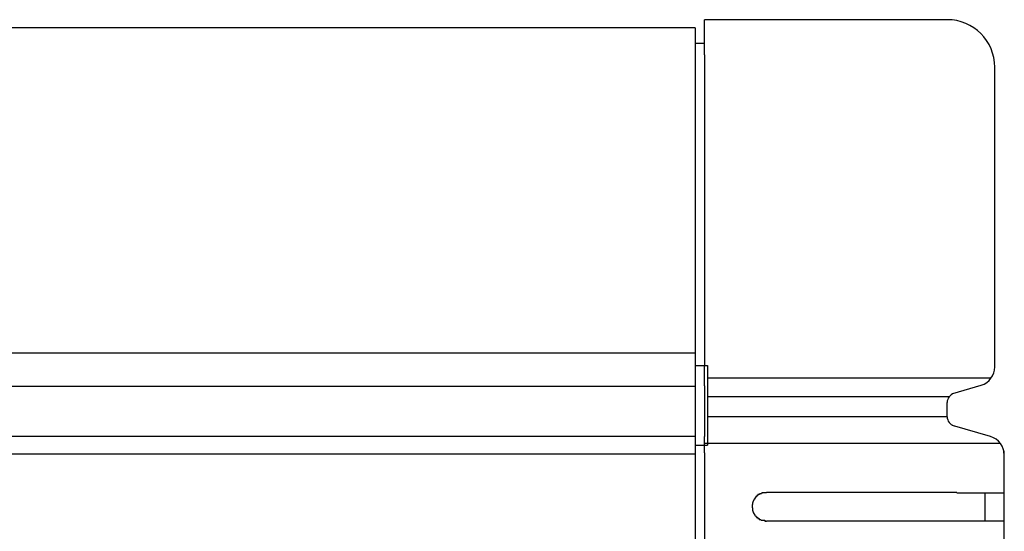
# Model space of a CAD drawing. Extents: x 543 to 20478, y 217 to 14052.
# Drawn here: x 12212 to 12315, y 12791 to 12844 of the extents above; entities that cross this region are included whole.
import ezdxf

# ---------------------------------------------------------------- set-up
doc = ezdxf.new("R2010")
doc.units = 0
doc.header["$LTSCALE"] = 50
doc.header["$MEASUREMENT"] = 0
doc.layers.add('鼻隠し前', color=1, linetype='CONTINUOUS')
doc.layers.add('鼻隠し前コーナー樹脂', color=4, linetype='CONTINUOUS')

msp = doc.modelspace()

# ---------------------------------------------------------------- linework, layer by layer
at = {"layer": '鼻隠し前'}
for p, q in [((12282.68, 12843.47), (9747.18, 12843.47)), ((12282.68, 12843.47), (12282.68, 12702.7)), ((12282.68, 12809.28), (9747.18, 12809.28)), ((12282.68, 12805.76), (9747.18, 12805.76)), ((12282.68, 12800.52), (9747.18, 12800.52)), ((12282.68, 12798.66), (9747.18, 12798.66))]:
    msp.add_line(p, q, dxfattribs=at)
at = {"layer": '鼻隠し前コーナー樹脂', "linetype": 'Continuous'}
for p, q in [((12283.68, 12840.63), (12283.68, 12844.34)), ((12309.18, 12844.34), (12283.68, 12844.34)), ((12283.68, 12841.85), (12282.68, 12841.85)), ((12283.68, 12840.63), (12283.68, 12808.01)), ((12314.18, 12807.83), (12314.18, 12839.34)), ((12283.68, 12805.84), (12283.68, 12808.01)), ((12282.68, 12807.97), (12283.98, 12807.97)), ((12283.68, 12807.97), (12283.98, 12807.97)), ((12283.98, 12807.97), (12283.98, 12799.61)), ((12313.79, 12806.63), (12284.07, 12806.63)), ((12283.68, 12805.84), (12283.68, 12805.08)), ((12283.68, 12805.08), (12283.68, 12804.01)), ((12309.77, 12805.02), (12312.76, 12805.91)), ((12283.68, 12804.01), (12283.68, 12802.47)), ((12309.38, 12804.69), (12284.07, 12804.69)), ((12309.18, 12802.59), (12309.18, 12804.09)), ((12283.68, 12802.47), (12283.68, 12801.63)), ((12309.18, 12802.59), (12284.07, 12802.59)), ((12283.68, 12801.63), (12283.68, 12800.5)), ((12313.74, 12800.5), (12309.75, 12801.67)), ((12283.68, 12798.79), (12283.68, 12800.5)), ((12314.78, 12799.78), (12283.68, 12799.78)), ((12282.68, 12799.61), (12283.98, 12799.61)), ((12283.68, 12799.61), (12283.98, 12799.61)), ((12283.68, 12798.79), (12283.68, 12748.3)), ((12315.15, 12798.9), (12315.09, 12799.19)), ((12315.18, 12798.57), (12315.15, 12798.9)), ((12315.18, 12798.57), (12315.18, 12798.58)), ((12315.18, 12794.64), (12315.18, 12798.57)), ((12310.18, 12794.64), (12290.18, 12794.64)), ((12313.18, 12791.64), (12313.18, 12794.64)), ((12315.18, 12793.14), (12315.18, 12794.64)), ((12315.18, 12791.64), (12315.18, 12793.14)), ((12290.18, 12791.64), (12310.18, 12791.64)), ((12315.18, 12788.14), (12315.18, 12791.64))]:
    msp.add_line(p, q, dxfattribs=at)
at = {"layer": '鼻隠し前コーナー樹脂'}
for points in [[(12290.18, 12794.6, 0), (12290.17, 12794.6, 0), (12290.16, 12794.6, 0), (12290.15, 12794.6, 0), (12290.14, 12794.6, 0), (12290.13, 12794.6, 0), (12290.12, 12794.6, 0), (12290.11, 12794.6, 0), (12290.1, 12794.6, 0), (12290.09, 12794.6, 0), (12290.08, 12794.6, 0), (12290.08, 12794.6, 0), (12290.07, 12794.6, 0), (12290.06, 12794.6, 0), (12290.05, 12794.6, 0), (12290.04, 12794.6, 0), (12290.03, 12794.6, 0), (12290.02, 12794.6, 0), (12290.01, 12794.6, 0), (12290, 12794.6, 0), (12289.99, 12794.6, 0), (12289.98, 12794.6, 0), (12289.97, 12794.6, 0), (12289.96, 12794.6, 0), (12289.96, 12794.6, 0), (12289.95, 12794.6, 0), (12289.94, 12794.6, 0), (12289.93, 12794.6, 0), (12289.92, 12794.6, 0), (12289.91, 12794.6, 0), (12289.9, 12794.6, 0), (12289.89, 12794.6, 0), (12289.88, 12794.6, 0), (12289.87, 12794.6, 0), (12289.86, 12794.6, 0), (12289.86, 12794.6, 0), (12289.85, 12794.6, 0), (12289.84, 12794.6, 0), (12289.83, 12794.6, 0), (12289.82, 12794.6, 0), (12289.81, 12794.6, 0), (12289.8, 12794.6, 0), (12289.79, 12794.6, 0), (12289.78, 12794.6, 0), (12289.77, 12794.6, 0), (12289.77, 12794.6, 0), (12289.76, 12794.6, 0), (12289.75, 12794.6, 0), (12289.74, 12794.6, 0), (12289.73, 12794.6, 0), (12289.72, 12794.6, 0), (12289.71, 12794.6, 0), (12289.7, 12794.6, 0), (12289.7, 12794.6, 0), (12289.69, 12794.6, 0), (12289.68, 12794.6, 0), (12289.67, 12794.5, 0), (12289.66, 12794.5, 0), (12289.65, 12794.5, 0), (12289.64, 12794.5, 0), (12289.63, 12794.5, 0), (12289.63, 12794.5, 0), (12289.62, 12794.5, 0), (12289.61, 12794.5, 0), (12289.6, 12794.5, 0), (12289.59, 12794.5, 0), (12289.58, 12794.5, 0), (12289.57, 12794.5, 0), (12289.57, 12794.5, 0), (12289.56, 12794.5, 0), (12289.55, 12794.5, 0), (12289.54, 12794.5, 0), (12289.53, 12794.5, 0), (12289.52, 12794.5, 0), (12289.52, 12794.5, 0), (12289.51, 12794.5, 0), (12289.5, 12794.5, 0), (12289.49, 12794.5, 0), (12289.48, 12794.5, 0), (12289.47, 12794.5, 0), (12289.47, 12794.5, 0), (12289.46, 12794.5, 0), (12289.45, 12794.5, 0), (12289.44, 12794.4, 0), (12289.43, 12794.4, 0), (12289.43, 12794.4, 0), (12289.42, 12794.4, 0), (12289.41, 12794.4, 0), (12289.4, 12794.4, 0), (12289.39, 12794.4, 0), (12289.39, 12794.4, 0), (12289.38, 12794.4, 0), (12289.37, 12794.4, 0), (12289.36, 12794.4, 0), (12289.36, 12794.4, 0), (12289.35, 12794.4, 0), (12289.34, 12794.4, 0), (12289.33, 12794.4, 0), (12289.32, 12794.4, 0), (12289.32, 12794.4, 0), (12289.31, 12794.4, 0), (12289.3, 12794.4, 0), (12289.29, 12794.4, 0), (12289.29, 12794.3, 0), (12289.28, 12794.3, 0), (12289.27, 12794.3, 0), (12289.26, 12794.3, 0), (12289.26, 12794.3, 0), (12289.25, 12794.3, 0), (12289.24, 12794.3, 0), (12289.24, 12794.3, 0), (12289.23, 12794.3, 0), (12289.22, 12794.3, 0), (12289.21, 12794.3, 0), (12289.21, 12794.3, 0), (12289.2, 12794.3, 0), (12289.19, 12794.3, 0), (12289.19, 12794.3, 0), (12289.18, 12794.3, 0), (12289.17, 12794.3, 0), (12289.17, 12794.2, 0), (12289.16, 12794.2, 0), (12289.15, 12794.2, 0), (12289.15, 12794.2, 0), (12289.14, 12794.2, 0), (12289.13, 12794.2, 0), (12289.13, 12794.2, 0), (12289.12, 12794.2, 0), (12289.11, 12794.2, 0), (12289.11, 12794.2, 0), (12289.1, 12794.2, 0), (12289.09, 12794.2, 0), (12289.09, 12794.2, 0), (12289.08, 12794.2, 0), (12289.07, 12794.2, 0), (12289.07, 12794.1, 0), (12289.06, 12794.1, 0), (12289.06, 12794.1, 0), (12289.05, 12794.1, 0), (12289.04, 12794.1, 0), (12289.04, 12794.1, 0), (12289.03, 12794.1, 0), (12289.03, 12794.1, 0), (12289.02, 12794.1, 0), (12289.01, 12794.1, 0), (12289.01, 12794.1, 0), (12289, 12794.1, 0), (12289, 12794.1, 0), (12288.99, 12794.1, 0), (12288.99, 12794, 0), (12288.98, 12794, 0), (12288.97, 12794, 0), (12288.97, 12794, 0), (12288.96, 12794, 0), (12288.96, 12794, 0), (12288.95, 12794, 0), (12288.95, 12794, 0), (12288.94, 12794, 0), (12288.94, 12794, 0), (12288.93, 12794, 0), (12288.93, 12794, 0), (12288.92, 12794, 0), (12288.92, 12793.9, 0), (12288.91, 12793.9, 0), (12288.91, 12793.9, 0), (12288.9, 12793.9, 0), (12288.9, 12793.9, 0), (12288.89, 12793.9, 0), (12288.89, 12793.9, 0), (12288.88, 12793.9, 0), (12288.88, 12793.9, 0), (12288.87, 12793.9, 0), (12288.87, 12793.9, 0), (12288.86, 12793.9, 0), (12288.86, 12793.9, 0), (12288.85, 12793.8, 0), (12288.85, 12793.8, 0), (12288.85, 12793.8, 0), (12288.84, 12793.8, 0), (12288.84, 12793.8, 0), (12288.83, 12793.8, 0), (12288.83, 12793.8, 0), (12288.82, 12793.8, 0), (12288.82, 12793.8, 0), (12288.82, 12793.8, 0), (12288.81, 12793.8, 0), (12288.81, 12793.8, 0), (12288.8, 12793.7, 0), (12288.8, 12793.7, 0), (12288.8, 12793.7, 0), (12288.79, 12793.7, 0), (12288.79, 12793.7, 0), (12288.79, 12793.7, 0), (12288.78, 12793.7, 0), (12288.78, 12793.7, 0), (12288.78, 12793.7, 0), (12288.77, 12793.7, 0), (12288.77, 12793.7, 0), (12288.77, 12793.7, 0), (12288.76, 12793.6, 0), (12288.76, 12793.6, 0), (12288.76, 12793.6, 0), (12288.75, 12793.6, 0), (12288.75, 12793.6, 0), (12288.75, 12793.6, 0), (12288.75, 12793.6, 0), (12288.74, 12793.6, 0), (12288.74, 12793.6, 0), (12288.74, 12793.6, 0), (12288.74, 12793.6, 0), (12288.73, 12793.5, 0), (12288.73, 12793.5, 0), (12288.73, 12793.5, 0), (12288.73, 12793.5, 0), (12288.72, 12793.5, 0), (12288.72, 12793.5, 0), (12288.72, 12793.5, 0), (12288.72, 12793.5, 0), (12288.72, 12793.5, 0), (12288.71, 12793.5, 0), (12288.71, 12793.5, 0), (12288.71, 12793.4, 0), (12288.71, 12793.4, 0), (12288.71, 12793.4, 0), (12288.71, 12793.4, 0), (12288.7, 12793.4, 0), (12288.7, 12793.4, 0), (12288.7, 12793.4, 0), (12288.7, 12793.4, 0), (12288.7, 12793.4, 0), (12288.7, 12793.4, 0), (12288.7, 12793.4, 0), (12288.69, 12793.3, 0), (12288.69, 12793.3, 0), (12288.69, 12793.3, 0), (12288.69, 12793.3, 0), (12288.69, 12793.3, 0), (12288.69, 12793.3, 0), (12288.69, 12793.3, 0), (12288.69, 12793.3, 0), (12288.69, 12793.3, 0), (12288.69, 12793.3, 0), (12288.69, 12793.3, 0), (12288.68, 12793.2, 0), (12288.68, 12793.2, 0), (12288.68, 12793.2, 0), (12288.68, 12793.2, 0), (12288.68, 12793.2, 0), (12288.68, 12793.2, 0), (12288.68, 12793.2, 0), (12288.68, 12793.2, 0), (12288.68, 12793.2, 0), (12288.68, 12793.2, 0), (12288.68, 12793.2, 0), (12288.68, 12793.1, 0), (12288.68, 12793.1, 0)], [(12310.18, 12794.6, 0), (12310.2, 12794.6, 0), (12310.22, 12794.6, 0), (12310.24, 12794.6, 0), (12310.26, 12794.6, 0), (12310.28, 12794.6, 0), (12310.3, 12794.6, 0), (12310.32, 12794.6, 0), (12310.34, 12794.6, 0), (12310.36, 12794.6, 0), (12310.38, 12794.6, 0), (12310.4, 12794.6, 0), (12310.42, 12794.6, 0), (12310.44, 12794.6, 0), (12310.46, 12794.6, 0), (12310.48, 12794.6, 0), (12310.51, 12794.6, 0), (12310.53, 12794.6, 0), (12310.55, 12794.6, 0), (12310.57, 12794.6, 0), (12310.59, 12794.6, 0), (12310.61, 12794.6, 0), (12310.63, 12794.6, 0), (12310.65, 12794.6, 0), (12310.67, 12794.6, 0), (12310.69, 12794.6, 0), (12310.71, 12794.6, 0), (12310.73, 12794.6, 0), (12310.75, 12794.6, 0), (12310.77, 12794.6, 0), (12310.79, 12794.6, 0), (12310.81, 12794.6, 0), (12310.83, 12794.6, 0), (12310.85, 12794.6, 0), (12310.87, 12794.6, 0), (12310.89, 12794.6, 0), (12310.91, 12794.6, 0), (12310.93, 12794.6, 0), (12310.95, 12794.6, 0), (12310.97, 12794.6, 0), (12310.99, 12794.6, 0), (12311.01, 12794.6, 0), (12311.04, 12794.6, 0), (12311.06, 12794.6, 0), (12311.08, 12794.6, 0), (12311.1, 12794.6, 0), (12311.12, 12794.6, 0), (12311.14, 12794.6, 0), (12311.16, 12794.6, 0), (12311.18, 12794.6, 0), (12311.2, 12794.6, 0), (12311.22, 12794.6, 0), (12311.24, 12794.6, 0), (12311.26, 12794.6, 0), (12311.28, 12794.6, 0), (12311.3, 12794.6, 0), (12311.32, 12794.6, 0), (12311.34, 12794.6, 0), (12311.36, 12794.6, 0), (12311.38, 12794.6, 0), (12311.4, 12794.6, 0), (12311.42, 12794.6, 0), (12311.44, 12794.6, 0), (12311.46, 12794.6, 0), (12311.48, 12794.6, 0), (12311.5, 12794.6, 0), (12311.52, 12794.6, 0), (12311.54, 12794.6, 0), (12311.56, 12794.6, 0), (12311.57, 12794.6, 0), (12311.59, 12794.6, 0), (12311.61, 12794.6, 0), (12311.63, 12794.6, 0), (12311.65, 12794.6, 0), (12311.67, 12794.6, 0), (12311.69, 12794.6, 0), (12311.71, 12794.6, 0), (12311.73, 12794.6, 0), (12311.75, 12794.6, 0), (12311.77, 12794.6, 0), (12311.79, 12794.6, 0), (12311.81, 12794.6, 0), (12311.83, 12794.6, 0), (12311.85, 12794.6, 0), (12311.87, 12794.6, 0), (12311.89, 12794.6, 0), (12311.91, 12794.6, 0), (12311.93, 12794.6, 0), (12311.94, 12794.6, 0), (12311.96, 12794.6, 0), (12311.98, 12794.6, 0), (12312, 12794.6, 0), (12312.02, 12794.6, 0), (12312.04, 12794.6, 0), (12312.06, 12794.6, 0), (12312.08, 12794.6, 0), (12312.1, 12794.6, 0), (12312.12, 12794.6, 0), (12312.14, 12794.6, 0), (12312.15, 12794.6, 0), (12312.17, 12794.6, 0), (12312.19, 12794.6, 0), (12312.21, 12794.6, 0), (12312.23, 12794.6, 0), (12312.25, 12794.6, 0), (12312.27, 12794.6, 0), (12312.28, 12794.6, 0), (12312.3, 12794.6, 0), (12312.32, 12794.6, 0), (12312.34, 12794.6, 0), (12312.36, 12794.6, 0), (12312.38, 12794.6, 0), (12312.4, 12794.6, 0), (12312.41, 12794.6, 0), (12312.43, 12794.6, 0), (12312.45, 12794.6, 0), (12312.47, 12794.6, 0), (12312.49, 12794.6, 0), (12312.51, 12794.6, 0), (12312.52, 12794.6, 0), (12312.54, 12794.6, 0), (12312.56, 12794.6, 0), (12312.58, 12794.6, 0), (12312.6, 12794.6, 0), (12312.61, 12794.6, 0), (12312.63, 12794.6, 0), (12312.65, 12794.6, 0), (12312.67, 12794.6, 0), (12312.69, 12794.6, 0), (12312.7, 12794.6, 0), (12312.72, 12794.6, 0), (12312.74, 12794.6, 0), (12312.76, 12794.6, 0), (12312.77, 12794.6, 0), (12312.79, 12794.6, 0), (12312.81, 12794.6, 0), (12312.83, 12794.6, 0), (12312.84, 12794.6, 0), (12312.86, 12794.6, 0), (12312.88, 12794.6, 0), (12312.9, 12794.6, 0), (12312.91, 12794.6, 0), (12312.93, 12794.6, 0), (12312.95, 12794.6, 0), (12312.96, 12794.6, 0), (12312.98, 12794.6, 0), (12313, 12794.6, 0), (12313.01, 12794.6, 0), (12313.03, 12794.6, 0), (12313.05, 12794.6, 0), (12313.07, 12794.6, 0), (12313.08, 12794.6, 0), (12313.1, 12794.6, 0), (12313.12, 12794.6, 0), (12313.13, 12794.6, 0), (12313.15, 12794.6, 0), (12313.16, 12794.6, 0), (12313.18, 12794.6, 0), (12313.2, 12794.6, 0), (12313.21, 12794.6, 0), (12313.23, 12794.6, 0), (12313.25, 12794.6, 0), (12313.26, 12794.6, 0), (12313.28, 12794.6, 0), (12313.29, 12794.6, 0), (12313.31, 12794.6, 0), (12313.33, 12794.6, 0), (12313.34, 12794.6, 0), (12313.36, 12794.6, 0), (12313.37, 12794.6, 0), (12313.39, 12794.6, 0), (12313.41, 12794.6, 0), (12313.42, 12794.6, 0), (12313.44, 12794.6, 0), (12313.45, 12794.6, 0), (12313.47, 12794.6, 0), (12313.48, 12794.6, 0), (12313.5, 12794.6, 0), (12313.51, 12794.6, 0), (12313.53, 12794.6, 0), (12313.54, 12794.6, 0), (12313.56, 12794.6, 0), (12313.57, 12794.6, 0), (12313.59, 12794.6, 0), (12313.6, 12794.6, 0), (12313.62, 12794.6, 0), (12313.63, 12794.6, 0), (12313.65, 12794.6, 0), (12313.66, 12794.6, 0), (12313.68, 12794.6, 0), (12313.69, 12794.6, 0), (12313.71, 12794.6, 0), (12313.72, 12794.6, 0), (12313.74, 12794.6, 0), (12313.75, 12794.6, 0), (12313.76, 12794.6, 0), (12313.78, 12794.6, 0), (12313.79, 12794.6, 0), (12313.81, 12794.6, 0), (12313.82, 12794.6, 0), (12313.84, 12794.6, 0), (12313.85, 12794.6, 0), (12313.86, 12794.6, 0), (12313.88, 12794.6, 0), (12313.89, 12794.6, 0), (12313.9, 12794.6, 0), (12313.92, 12794.6, 0), (12313.93, 12794.6, 0), (12313.95, 12794.6, 0), (12313.96, 12794.6, 0), (12313.97, 12794.6, 0), (12313.99, 12794.6, 0), (12314, 12794.6, 0), (12314.01, 12794.6, 0), (12314.03, 12794.6, 0), (12314.04, 12794.6, 0), (12314.05, 12794.6, 0), (12314.06, 12794.6, 0), (12314.08, 12794.6, 0), (12314.09, 12794.6, 0), (12314.1, 12794.6, 0), (12314.12, 12794.6, 0), (12314.13, 12794.6, 0), (12314.14, 12794.6, 0), (12314.15, 12794.6, 0), (12314.17, 12794.6, 0), (12314.18, 12794.6, 0), (12314.19, 12794.6, 0), (12314.2, 12794.6, 0), (12314.21, 12794.6, 0), (12314.23, 12794.6, 0), (12314.24, 12794.6, 0), (12314.25, 12794.6, 0), (12314.26, 12794.6, 0), (12314.27, 12794.6, 0), (12314.29, 12794.6, 0), (12314.3, 12794.6, 0), (12314.31, 12794.6, 0), (12314.32, 12794.6, 0), (12314.33, 12794.6, 0), (12314.34, 12794.6, 0), (12314.35, 12794.6, 0), (12314.37, 12794.6, 0), (12314.38, 12794.6, 0), (12314.39, 12794.6, 0), (12314.4, 12794.6, 0), (12314.41, 12794.6, 0), (12314.42, 12794.6, 0), (12314.43, 12794.6, 0), (12314.44, 12794.6, 0), (12314.45, 12794.6, 0), (12314.46, 12794.6, 0), (12314.47, 12794.6, 0), (12314.48, 12794.6, 0), (12314.49, 12794.6, 0), (12314.5, 12794.6, 0), (12314.51, 12794.6, 0), (12314.52, 12794.6, 0), (12314.54, 12794.6, 0), (12314.54, 12794.6, 0), (12314.55, 12794.6, 0), (12314.56, 12794.6, 0), (12314.57, 12794.6, 0), (12314.58, 12794.6, 0), (12314.59, 12794.6, 0), (12314.6, 12794.6, 0), (12314.61, 12794.6, 0), (12314.62, 12794.6, 0), (12314.63, 12794.6, 0), (12314.64, 12794.6, 0), (12314.65, 12794.6, 0), (12314.66, 12794.6, 0), (12314.67, 12794.6, 0), (12314.68, 12794.6, 0), (12314.69, 12794.6, 0), (12314.69, 12794.6, 0), (12314.7, 12794.6, 0), (12314.71, 12794.6, 0), (12314.72, 12794.6, 0), (12314.73, 12794.6, 0), (12314.74, 12794.6, 0), (12314.75, 12794.6, 0), (12314.75, 12794.6, 0), (12314.76, 12794.6, 0), (12314.77, 12794.6, 0), (12314.78, 12794.6, 0), (12314.79, 12794.6, 0), (12314.79, 12794.6, 0), (12314.8, 12794.6, 0), (12314.81, 12794.6, 0), (12314.82, 12794.6, 0), (12314.83, 12794.6, 0), (12314.83, 12794.6, 0), (12314.84, 12794.6, 0), (12314.85, 12794.6, 0), (12314.86, 12794.6, 0), (12314.86, 12794.6, 0), (12314.87, 12794.6, 0), (12314.88, 12794.6, 0), (12314.88, 12794.6, 0), (12314.89, 12794.6, 0), (12314.9, 12794.6, 0), (12314.91, 12794.6, 0), (12314.91, 12794.6, 0), (12314.92, 12794.6, 0), (12314.93, 12794.6, 0), (12314.93, 12794.6, 0), (12314.94, 12794.6, 0), (12314.94, 12794.6, 0), (12314.95, 12794.6, 0), (12314.96, 12794.6, 0), (12314.96, 12794.6, 0), (12314.97, 12794.6, 0), (12314.97, 12794.6, 0), (12314.98, 12794.6, 0), (12314.99, 12794.6, 0), (12314.99, 12794.6, 0), (12315, 12794.6, 0), (12315, 12794.6, 0), (12315.01, 12794.6, 0), (12315.01, 12794.6, 0), (12315.02, 12794.6, 0), (12315.02, 12794.6, 0), (12315.03, 12794.6, 0), (12315.03, 12794.6, 0), (12315.04, 12794.6, 0), (12315.04, 12794.6, 0), (12315.05, 12794.6, 0), (12315.05, 12794.6, 0), (12315.05, 12794.6, 0), (12315.06, 12794.6, 0), (12315.06, 12794.6, 0), (12315.07, 12794.6, 0), (12315.07, 12794.6, 0), (12315.07, 12794.6, 0), (12315.08, 12794.6, 0), (12315.08, 12794.6, 0), (12315.09, 12794.6, 0), (12315.09, 12794.6, 0), (12315.09, 12794.6, 0), (12315.09, 12794.6, 0), (12315.1, 12794.6, 0), (12315.1, 12794.6, 0), (12315.1, 12794.6, 0), (12315.11, 12794.6, 0), (12315.11, 12794.6, 0), (12315.11, 12794.6, 0), (12315.11, 12794.6, 0), (12315.12, 12794.6, 0), (12315.12, 12794.6, 0), (12315.12, 12794.6, 0), (12315.12, 12794.6, 0), (12315.13, 12794.6, 0), (12315.13, 12794.6, 0), (12315.13, 12794.6, 0), (12315.13, 12794.6, 0), (12315.14, 12794.6, 0), (12315.14, 12794.6, 0), (12315.14, 12794.6, 0), (12315.14, 12794.6, 0), (12315.14, 12794.6, 0), (12315.14, 12794.6, 0), (12315.15, 12794.6, 0), (12315.15, 12794.6, 0), (12315.15, 12794.6, 0), (12315.15, 12794.6, 0), (12315.15, 12794.6, 0), (12315.15, 12794.6, 0), (12315.16, 12794.6, 0), (12315.16, 12794.6, 0), (12315.16, 12794.6, 0), (12315.16, 12794.6, 0), (12315.16, 12794.6, 0), (12315.16, 12794.6, 0), (12315.17, 12794.6, 0), (12315.17, 12794.6, 0), (12315.17, 12794.6, 0), (12315.17, 12794.6, 0), (12315.17, 12794.6, 0), (12315.17, 12794.6, 0), (12315.17, 12794.6, 0), (12315.17, 12794.6, 0), (12315.18, 12794.6, 0), (12315.18, 12794.6, 0)], [(12288.68, 12793.1, 0), (12288.68, 12793.1, 0), (12288.68, 12793.1, 0), (12288.68, 12793.1, 0), (12288.68, 12793.1, 0), (12288.68, 12793.1, 0), (12288.68, 12793.1, 0), (12288.68, 12793.1, 0), (12288.68, 12793.1, 0), (12288.69, 12793.1, 0), (12288.69, 12793, 0), (12288.69, 12793, 0), (12288.69, 12793, 0), (12288.69, 12793, 0), (12288.69, 12793, 0), (12288.69, 12793, 0), (12288.69, 12793, 0), (12288.69, 12793, 0), (12288.69, 12793, 0), (12288.7, 12793, 0), (12288.7, 12793, 0), (12288.7, 12792.9, 0), (12288.7, 12792.9, 0), (12288.7, 12792.9, 0), (12288.7, 12792.9, 0), (12288.7, 12792.9, 0), (12288.7, 12792.9, 0), (12288.71, 12792.9, 0), (12288.71, 12792.9, 0), (12288.71, 12792.9, 0), (12288.71, 12792.9, 0), (12288.71, 12792.9, 0), (12288.71, 12792.8, 0), (12288.71, 12792.8, 0), (12288.72, 12792.8, 0), (12288.72, 12792.8, 0), (12288.72, 12792.8, 0), (12288.72, 12792.8, 0), (12288.72, 12792.8, 0), (12288.72, 12792.8, 0), (12288.73, 12792.8, 0), (12288.73, 12792.8, 0), (12288.73, 12792.8, 0), (12288.73, 12792.7, 0), (12288.73, 12792.7, 0), (12288.74, 12792.7, 0), (12288.74, 12792.7, 0), (12288.74, 12792.7, 0), (12288.74, 12792.7, 0), (12288.75, 12792.7, 0), (12288.75, 12792.7, 0), (12288.75, 12792.7, 0), (12288.75, 12792.7, 0), (12288.76, 12792.7, 0), (12288.76, 12792.6, 0), (12288.76, 12792.6, 0), (12288.76, 12792.6, 0), (12288.77, 12792.6, 0), (12288.77, 12792.6, 0), (12288.77, 12792.6, 0), (12288.78, 12792.6, 0), (12288.78, 12792.6, 0), (12288.78, 12792.6, 0), (12288.79, 12792.6, 0), (12288.79, 12792.6, 0), (12288.79, 12792.6, 0), (12288.8, 12792.5, 0), (12288.8, 12792.5, 0), (12288.8, 12792.5, 0), (12288.81, 12792.5, 0), (12288.81, 12792.5, 0), (12288.82, 12792.5, 0), (12288.82, 12792.5, 0), (12288.82, 12792.5, 0), (12288.83, 12792.5, 0), (12288.83, 12792.5, 0), (12288.84, 12792.5, 0), (12288.84, 12792.5, 0), (12288.84, 12792.4, 0), (12288.85, 12792.4, 0), (12288.85, 12792.4, 0), (12288.86, 12792.4, 0), (12288.86, 12792.4, 0), (12288.87, 12792.4, 0), (12288.87, 12792.4, 0), (12288.88, 12792.4, 0), (12288.88, 12792.4, 0), (12288.89, 12792.4, 0), (12288.89, 12792.4, 0), (12288.89, 12792.4, 0), (12288.9, 12792.3, 0), (12288.9, 12792.3, 0), (12288.91, 12792.3, 0), (12288.91, 12792.3, 0), (12288.92, 12792.3, 0), (12288.93, 12792.3, 0), (12288.93, 12792.3, 0), (12288.94, 12792.3, 0), (12288.94, 12792.3, 0), (12288.95, 12792.3, 0), (12288.95, 12792.3, 0), (12288.96, 12792.3, 0), (12288.96, 12792.3, 0), (12288.97, 12792.2, 0), (12288.97, 12792.2, 0), (12288.98, 12792.2, 0), (12288.98, 12792.2, 0), (12288.99, 12792.2, 0), (12289, 12792.2, 0), (12289, 12792.2, 0), (12289.01, 12792.2, 0), (12289.01, 12792.2, 0), (12289.02, 12792.2, 0), (12289.03, 12792.2, 0), (12289.03, 12792.2, 0), (12289.04, 12792.2, 0), (12289.04, 12792.2, 0), (12289.05, 12792.1, 0), (12289.06, 12792.1, 0), (12289.06, 12792.1, 0), (12289.07, 12792.1, 0), (12289.07, 12792.1, 0), (12289.08, 12792.1, 0), (12289.09, 12792.1, 0), (12289.09, 12792.1, 0), (12289.1, 12792.1, 0), (12289.11, 12792.1, 0), (12289.11, 12792.1, 0), (12289.12, 12792.1, 0), (12289.13, 12792.1, 0), (12289.13, 12792.1, 0), (12289.14, 12792.1, 0), (12289.15, 12792, 0), (12289.15, 12792, 0), (12289.16, 12792, 0), (12289.17, 12792, 0), (12289.17, 12792, 0), (12289.18, 12792, 0), (12289.19, 12792, 0), (12289.19, 12792, 0), (12289.2, 12792, 0), (12289.21, 12792, 0), (12289.22, 12792, 0), (12289.22, 12792, 0), (12289.23, 12792, 0), (12289.24, 12792, 0), (12289.24, 12792, 0), (12289.25, 12792, 0), (12289.26, 12792, 0), (12289.27, 12791.9, 0), (12289.27, 12791.9, 0), (12289.28, 12791.9, 0), (12289.29, 12791.9, 0), (12289.3, 12791.9, 0), (12289.3, 12791.9, 0), (12289.31, 12791.9, 0), (12289.32, 12791.9, 0), (12289.33, 12791.9, 0), (12289.33, 12791.9, 0), (12289.34, 12791.9, 0), (12289.35, 12791.9, 0), (12289.36, 12791.9, 0), (12289.36, 12791.9, 0), (12289.37, 12791.9, 0), (12289.38, 12791.9, 0), (12289.39, 12791.9, 0), (12289.4, 12791.9, 0), (12289.4, 12791.9, 0), (12289.41, 12791.8, 0), (12289.42, 12791.8, 0), (12289.43, 12791.8, 0), (12289.43, 12791.8, 0), (12289.44, 12791.8, 0), (12289.45, 12791.8, 0), (12289.46, 12791.8, 0), (12289.47, 12791.8, 0), (12289.48, 12791.8, 0), (12289.48, 12791.8, 0), (12289.49, 12791.8, 0), (12289.5, 12791.8, 0), (12289.51, 12791.8, 0), (12289.52, 12791.8, 0), (12289.52, 12791.8, 0), (12289.53, 12791.8, 0), (12289.54, 12791.8, 0), (12289.55, 12791.8, 0), (12289.56, 12791.8, 0), (12289.57, 12791.8, 0), (12289.58, 12791.8, 0), (12289.58, 12791.8, 0), (12289.59, 12791.8, 0), (12289.6, 12791.8, 0), (12289.61, 12791.7, 0), (12289.62, 12791.7, 0), (12289.63, 12791.7, 0), (12289.64, 12791.7, 0), (12289.64, 12791.7, 0), (12289.65, 12791.7, 0), (12289.66, 12791.7, 0), (12289.67, 12791.7, 0), (12289.68, 12791.7, 0), (12289.69, 12791.7, 0), (12289.7, 12791.7, 0), (12289.7, 12791.7, 0), (12289.71, 12791.7, 0), (12289.72, 12791.7, 0), (12289.73, 12791.7, 0), (12289.74, 12791.7, 0), (12289.75, 12791.7, 0), (12289.76, 12791.7, 0), (12289.77, 12791.7, 0), (12289.78, 12791.7, 0), (12289.78, 12791.7, 0), (12289.79, 12791.7, 0), (12289.8, 12791.7, 0), (12289.81, 12791.7, 0), (12289.82, 12791.7, 0), (12289.83, 12791.7, 0), (12289.84, 12791.7, 0), (12289.85, 12791.7, 0), (12289.86, 12791.7, 0), (12289.87, 12791.7, 0), (12289.87, 12791.7, 0), (12289.88, 12791.7, 0), (12289.89, 12791.7, 0), (12289.9, 12791.7, 0), (12289.91, 12791.7, 0), (12289.92, 12791.7, 0), (12289.93, 12791.7, 0), (12289.94, 12791.7, 0), (12289.95, 12791.7, 0), (12289.96, 12791.7, 0), (12289.97, 12791.7, 0), (12289.97, 12791.7, 0), (12289.98, 12791.7, 0), (12289.99, 12791.7, 0), (12290, 12791.7, 0), (12290.01, 12791.7, 0), (12290.02, 12791.6, 0), (12290.03, 12791.6, 0), (12290.04, 12791.6, 0), (12290.05, 12791.6, 0), (12290.06, 12791.6, 0), (12290.07, 12791.6, 0), (12290.08, 12791.6, 0), (12290.08, 12791.6, 0), (12290.09, 12791.6, 0), (12290.1, 12791.6, 0), (12290.11, 12791.6, 0), (12290.12, 12791.6, 0), (12290.13, 12791.6, 0), (12290.14, 12791.6, 0), (12290.15, 12791.6, 0), (12290.16, 12791.6, 0), (12290.17, 12791.6, 0), (12290.18, 12791.6, 0)], [(12315.18, 12791.6, 0), (12315.18, 12791.6, 0), (12315.17, 12791.6, 0), (12315.17, 12791.6, 0), (12315.17, 12791.6, 0), (12315.17, 12791.6, 0), (12315.17, 12791.6, 0), (12315.17, 12791.6, 0), (12315.17, 12791.6, 0), (12315.17, 12791.6, 0), (12315.17, 12791.6, 0), (12315.17, 12791.6, 0), (12315.16, 12791.6, 0), (12315.16, 12791.6, 0), (12315.16, 12791.6, 0), (12315.16, 12791.6, 0), (12315.16, 12791.6, 0), (12315.16, 12791.6, 0), (12315.16, 12791.6, 0), (12315.16, 12791.6, 0), (12315.15, 12791.6, 0), (12315.15, 12791.6, 0), (12315.15, 12791.6, 0), (12315.15, 12791.6, 0), (12315.15, 12791.6, 0), (12315.15, 12791.6, 0), (12315.14, 12791.6, 0), (12315.14, 12791.6, 0), (12315.14, 12791.6, 0), (12315.14, 12791.6, 0), (12315.14, 12791.6, 0), (12315.13, 12791.6, 0), (12315.13, 12791.6, 0), (12315.13, 12791.6, 0), (12315.13, 12791.6, 0), (12315.12, 12791.6, 0), (12315.12, 12791.6, 0), (12315.12, 12791.6, 0), (12315.12, 12791.6, 0), (12315.11, 12791.6, 0), (12315.11, 12791.6, 0), (12315.11, 12791.6, 0), (12315.1, 12791.6, 0), (12315.1, 12791.6, 0), (12315.1, 12791.6, 0), (12315.09, 12791.6, 0), (12315.09, 12791.6, 0), (12315.09, 12791.6, 0), (12315.08, 12791.6, 0), (12315.08, 12791.6, 0), (12315.07, 12791.6, 0), (12315.07, 12791.6, 0), (12315.07, 12791.6, 0), (12315.06, 12791.6, 0), (12315.06, 12791.6, 0), (12315.05, 12791.6, 0), (12315.05, 12791.6, 0), (12315.04, 12791.6, 0), (12315.04, 12791.6, 0), (12315.03, 12791.6, 0), (12315.03, 12791.6, 0), (12315.02, 12791.6, 0), (12315.02, 12791.6, 0), (12315.01, 12791.6, 0), (12315.01, 12791.6, 0), (12315, 12791.6, 0), (12315, 12791.6, 0), (12314.99, 12791.6, 0), (12314.99, 12791.6, 0), (12314.98, 12791.6, 0), (12314.97, 12791.6, 0), (12314.97, 12791.6, 0), (12314.96, 12791.6, 0), (12314.96, 12791.6, 0), (12314.95, 12791.6, 0), (12314.94, 12791.6, 0), (12314.94, 12791.6, 0), (12314.93, 12791.6, 0), (12314.92, 12791.6, 0), (12314.92, 12791.6, 0), (12314.91, 12791.6, 0), (12314.9, 12791.6, 0), (12314.9, 12791.6, 0), (12314.89, 12791.6, 0), (12314.88, 12791.6, 0), (12314.88, 12791.6, 0), (12314.87, 12791.6, 0), (12314.86, 12791.6, 0), (12314.86, 12791.6, 0), (12314.85, 12791.6, 0), (12314.84, 12791.6, 0), (12314.83, 12791.6, 0), (12314.83, 12791.6, 0), (12314.82, 12791.6, 0), (12314.81, 12791.6, 0), (12314.8, 12791.6, 0), (12314.79, 12791.6, 0), (12314.79, 12791.6, 0), (12314.78, 12791.6, 0), (12314.77, 12791.6, 0), (12314.76, 12791.6, 0), (12314.75, 12791.6, 0), (12314.75, 12791.6, 0), (12314.74, 12791.6, 0), (12314.73, 12791.6, 0), (12314.72, 12791.6, 0), (12314.71, 12791.6, 0), (12314.7, 12791.6, 0), (12314.7, 12791.6, 0), (12314.69, 12791.6, 0), (12314.68, 12791.6, 0), (12314.67, 12791.6, 0), (12314.66, 12791.6, 0), (12314.65, 12791.6, 0), (12314.64, 12791.6, 0), (12314.63, 12791.6, 0), (12314.62, 12791.6, 0), (12314.61, 12791.6, 0), (12314.6, 12791.6, 0), (12314.59, 12791.6, 0), (12314.58, 12791.6, 0), (12314.57, 12791.6, 0), (12314.57, 12791.6, 0), (12314.56, 12791.6, 0), (12314.55, 12791.6, 0), (12314.54, 12791.6, 0), (12314.53, 12791.6, 0), (12314.52, 12791.6, 0), (12314.51, 12791.6, 0), (12314.49, 12791.6, 0), (12314.48, 12791.6, 0), (12314.47, 12791.6, 0), (12314.46, 12791.6, 0), (12314.45, 12791.6, 0), (12314.44, 12791.6, 0), (12314.43, 12791.6, 0), (12314.42, 12791.6, 0), (12314.41, 12791.6, 0), (12314.4, 12791.6, 0), (12314.39, 12791.6, 0), (12314.38, 12791.6, 0), (12314.37, 12791.6, 0), (12314.35, 12791.6, 0), (12314.34, 12791.6, 0), (12314.33, 12791.6, 0), (12314.32, 12791.6, 0), (12314.31, 12791.6, 0), (12314.3, 12791.6, 0), (12314.29, 12791.6, 0), (12314.27, 12791.6, 0), (12314.26, 12791.6, 0), (12314.25, 12791.6, 0), (12314.24, 12791.6, 0), (12314.23, 12791.6, 0), (12314.21, 12791.6, 0), (12314.2, 12791.6, 0), (12314.19, 12791.6, 0), (12314.18, 12791.6, 0), (12314.17, 12791.6, 0), (12314.15, 12791.6, 0), (12314.14, 12791.6, 0), (12314.13, 12791.6, 0), (12314.12, 12791.6, 0), (12314.1, 12791.6, 0), (12314.09, 12791.6, 0), (12314.08, 12791.6, 0), (12314.06, 12791.6, 0), (12314.05, 12791.6, 0), (12314.04, 12791.6, 0), (12314.03, 12791.6, 0), (12314.01, 12791.6, 0), (12314, 12791.6, 0), (12313.99, 12791.6, 0), (12313.97, 12791.6, 0), (12313.96, 12791.6, 0), (12313.95, 12791.6, 0), (12313.93, 12791.6, 0), (12313.92, 12791.6, 0), (12313.9, 12791.6, 0), (12313.89, 12791.6, 0), (12313.88, 12791.6, 0), (12313.86, 12791.6, 0), (12313.85, 12791.6, 0), (12313.84, 12791.6, 0), (12313.82, 12791.6, 0), (12313.81, 12791.6, 0), (12313.79, 12791.6, 0), (12313.78, 12791.6, 0), (12313.77, 12791.6, 0), (12313.75, 12791.6, 0), (12313.74, 12791.6, 0), (12313.72, 12791.6, 0), (12313.71, 12791.6, 0), (12313.69, 12791.6, 0), (12313.68, 12791.6, 0), (12313.66, 12791.6, 0), (12313.65, 12791.6, 0), (12313.63, 12791.6, 0), (12313.62, 12791.6, 0), (12313.6, 12791.6, 0), (12313.59, 12791.6, 0), (12313.57, 12791.6, 0), (12313.56, 12791.6, 0), (12313.54, 12791.6, 0), (12313.53, 12791.6, 0), (12313.51, 12791.6, 0), (12313.5, 12791.6, 0), (12313.48, 12791.6, 0), (12313.47, 12791.6, 0), (12313.45, 12791.6, 0), (12313.44, 12791.6, 0), (12313.42, 12791.6, 0), (12313.41, 12791.6, 0), (12313.39, 12791.6, 0), (12313.37, 12791.6, 0), (12313.36, 12791.6, 0), (12313.34, 12791.6, 0), (12313.33, 12791.6, 0), (12313.31, 12791.6, 0), (12313.29, 12791.6, 0), (12313.28, 12791.6, 0), (12313.26, 12791.6, 0), (12313.25, 12791.6, 0), (12313.23, 12791.6, 0), (12313.21, 12791.6, 0), (12313.2, 12791.6, 0), (12313.18, 12791.6, 0), (12313.16, 12791.6, 0), (12313.15, 12791.6, 0), (12313.13, 12791.6, 0), (12313.12, 12791.6, 0), (12313.1, 12791.6, 0), (12313.08, 12791.6, 0), (12313.07, 12791.6, 0), (12313.05, 12791.6, 0), (12313.03, 12791.6, 0), (12313.01, 12791.6, 0), (12313, 12791.6, 0), (12312.98, 12791.6, 0), (12312.96, 12791.6, 0), (12312.95, 12791.6, 0), (12312.93, 12791.6, 0), (12312.91, 12791.6, 0), (12312.9, 12791.6, 0), (12312.88, 12791.6, 0), (12312.86, 12791.6, 0), (12312.84, 12791.6, 0), (12312.83, 12791.6, 0), (12312.81, 12791.6, 0), (12312.79, 12791.6, 0), (12312.77, 12791.6, 0), (12312.76, 12791.6, 0), (12312.74, 12791.6, 0), (12312.72, 12791.6, 0), (12312.7, 12791.6, 0), (12312.69, 12791.6, 0), (12312.67, 12791.6, 0), (12312.65, 12791.6, 0), (12312.63, 12791.6, 0), (12312.61, 12791.6, 0), (12312.6, 12791.6, 0), (12312.58, 12791.6, 0), (12312.56, 12791.6, 0), (12312.54, 12791.6, 0), (12312.52, 12791.6, 0), (12312.51, 12791.6, 0), (12312.49, 12791.6, 0), (12312.47, 12791.6, 0), (12312.45, 12791.6, 0), (12312.43, 12791.6, 0), (12312.41, 12791.6, 0), (12312.4, 12791.6, 0), (12312.38, 12791.6, 0), (12312.36, 12791.6, 0), (12312.34, 12791.6, 0), (12312.32, 12791.6, 0), (12312.3, 12791.6, 0), (12312.29, 12791.6, 0), (12312.27, 12791.6, 0), (12312.25, 12791.6, 0), (12312.23, 12791.6, 0), (12312.21, 12791.6, 0), (12312.19, 12791.6, 0), (12312.17, 12791.6, 0), (12312.15, 12791.6, 0), (12312.14, 12791.6, 0), (12312.12, 12791.6, 0), (12312.1, 12791.6, 0), (12312.08, 12791.6, 0), (12312.06, 12791.6, 0), (12312.04, 12791.6, 0), (12312.02, 12791.6, 0), (12312, 12791.6, 0), (12311.98, 12791.6, 0), (12311.96, 12791.6, 0), (12311.94, 12791.6, 0), (12311.93, 12791.6, 0), (12311.91, 12791.6, 0), (12311.89, 12791.6, 0), (12311.87, 12791.6, 0), (12311.85, 12791.6, 0), (12311.83, 12791.6, 0), (12311.81, 12791.6, 0), (12311.79, 12791.6, 0), (12311.77, 12791.6, 0), (12311.75, 12791.6, 0), (12311.73, 12791.6, 0), (12311.71, 12791.6, 0), (12311.69, 12791.6, 0), (12311.67, 12791.6, 0), (12311.65, 12791.6, 0), (12311.63, 12791.6, 0), (12311.61, 12791.6, 0), (12311.59, 12791.6, 0), (12311.58, 12791.6, 0), (12311.56, 12791.6, 0), (12311.54, 12791.6, 0), (12311.52, 12791.6, 0), (12311.5, 12791.6, 0), (12311.48, 12791.6, 0), (12311.46, 12791.6, 0), (12311.44, 12791.6, 0), (12311.42, 12791.6, 0), (12311.4, 12791.6, 0), (12311.38, 12791.6, 0), (12311.36, 12791.6, 0), (12311.34, 12791.6, 0), (12311.32, 12791.6, 0), (12311.3, 12791.6, 0), (12311.28, 12791.6, 0), (12311.26, 12791.6, 0), (12311.24, 12791.6, 0), (12311.22, 12791.6, 0), (12311.2, 12791.6, 0), (12311.18, 12791.6, 0), (12311.16, 12791.6, 0), (12311.14, 12791.6, 0), (12311.12, 12791.6, 0), (12311.1, 12791.6, 0), (12311.08, 12791.6, 0), (12311.06, 12791.6, 0), (12311.04, 12791.6, 0), (12311.02, 12791.6, 0), (12311, 12791.6, 0), (12310.97, 12791.6, 0), (12310.95, 12791.6, 0), (12310.93, 12791.6, 0), (12310.91, 12791.6, 0), (12310.89, 12791.6, 0), (12310.87, 12791.6, 0), (12310.85, 12791.6, 0), (12310.83, 12791.6, 0), (12310.81, 12791.6, 0), (12310.79, 12791.6, 0), (12310.77, 12791.6, 0), (12310.75, 12791.6, 0), (12310.73, 12791.6, 0), (12310.71, 12791.6, 0), (12310.69, 12791.6, 0), (12310.67, 12791.6, 0), (12310.65, 12791.6, 0), (12310.63, 12791.6, 0), (12310.61, 12791.6, 0), (12310.59, 12791.6, 0), (12310.57, 12791.6, 0), (12310.55, 12791.6, 0), (12310.53, 12791.6, 0), (12310.51, 12791.6, 0), (12310.48, 12791.6, 0), (12310.46, 12791.6, 0), (12310.44, 12791.6, 0), (12310.42, 12791.6, 0), (12310.4, 12791.6, 0), (12310.38, 12791.6, 0), (12310.36, 12791.6, 0), (12310.34, 12791.6, 0), (12310.32, 12791.6, 0), (12310.3, 12791.6, 0), (12310.28, 12791.6, 0), (12310.26, 12791.6, 0), (12310.24, 12791.6, 0), (12310.22, 12791.6, 0), (12310.2, 12791.6, 0), (12310.18, 12791.6, 0)]]:
    msp.add_polyline3d(points, dxfattribs=at)
at = {"layer": '鼻隠し前コーナー樹脂', "linetype": 'Continuous'}
for centre, radius, start, end in [((12309.18, 12839.34), 5, 0, 90), ((12312.18, 12807.83), 2, 286.6992, 0), ((12310.18, 12804.09), 1, 106.6992, 180), ((12310.18, 12802.59), 1, 180, 253.6873), ((12313.18, 12798.58), 2, 0, 73.6873)]:
    msp.add_arc(centre, radius, start, end, dxfattribs=at)

doc.saveas('drawing.dxf')
